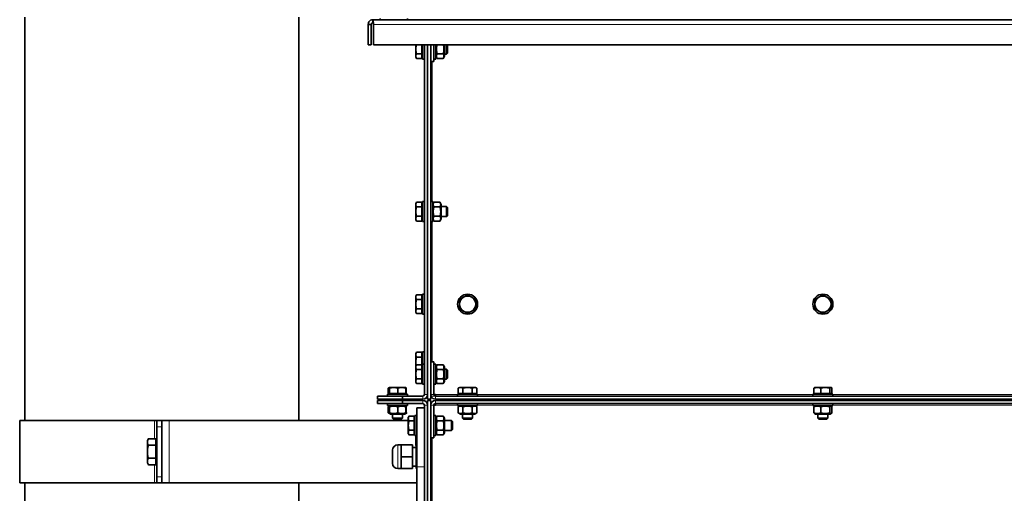
# Model space of a CAD drawing. Units: millimetres. Extents: x -254 to 7924, y -599 to 6423.
# Drawn here: x 1894 to 2682, y 4139 to 4518 of the extents above; entities that cross this region are included whole.
import ezdxf

# ---------------------------------------------------------------- set-up
doc = ezdxf.new("R2010")
doc.units = ezdxf.units.MM
doc.layers.add('Widoczne (ISO)', color=1, linetype='Continuous', lineweight=35)
doc.layers.add('Widoczne wąskie (ISO)', color=3, linetype='Continuous', lineweight=9)

msp = doc.modelspace()

# ---------------------------------------------------------------- linework, layer by layer
at = {"layer": 'Widoczne (ISO)'}
for p, q in [((1898.44, 4197.03), (1898.44, 4519.46)), ((2117.54, 4197.03), (2117.54, 4519.46)), ((2182.49, 4517.53), (2182.49, 4518.53)), ((2204.49, 4517.53), (2204.49, 4518.53)), ((2172.99, 4513.78), (2172.99, 4497.53)), ((2175.49, 4513.78), (2172.99, 4513.78)), ((2175.49, 4513.78), (2175.49, 4497.53)), ((2176.74, 4517.53), (3464.24, 4517.53)), ((2176.74, 4515.03), (2176.74, 4517.53)), ((2177.26, 4497.53), (2177.26, 4513.78)), ((2175.49, 4497.53), (2172.99, 4497.53)), ((3463.72, 4497.53), (2177.26, 4497.53)), ((2211.09, 4497.53), (2211.09, 4494.03)), ((2215.79, 4497.53), (2215.79, 4490.28)), ((2216.39, 4486.03), (2216.39, 4497.53)), ((2217.99, 4217.78), (2217.99, 4497.53)), ((2220.49, 4497.53), (2220.49, 4214.03)), ((2220.49, 4497.53), (2220.49, 4217.78)), ((2222.99, 4497.53), (2222.99, 4214.03)), ((2223.09, 4497.53), (2223.09, 4484.03)), ((2225.59, 4484.03), (2225.59, 4497.53)), ((2227.19, 4497.53), (2227.19, 4486.03)), ((2233.99, 4488.23), (2233.99, 4497.53)), ((2235.62, 4490.03), (2235.62, 4497.53)), ((2236.39, 4497.26), (2236.12, 4497.53)), ((2236.39, 4497.26), (2236.39, 4490.8)), ((2211.09, 4494.03), (2211.09, 4488.4)), ((2211.09, 4488.4), (2211.09, 4487.53)), ((2211.09, 4487.53), (2211.67, 4486.52)), ((2215.79, 4490.28), (2211.67, 4490.28)), ((2215.79, 4486.52), (2211.67, 4486.52)), ((2215.79, 4490.28), (2215.79, 4486.52)), ((2222.99, 4490.03), (2223.09, 4490.03)), ((2227.19, 4488.23), (2228.17, 4486.52)), ((2233, 4490.28), (2228.17, 4490.28)), ((2233, 4486.52), (2228.17, 4486.52)), ((2233.99, 4488.23), (2233, 4486.52)), ((2233.99, 4490.03), (2235.62, 4490.03)), ((2236.39, 4490.8), (2235.62, 4490.03)), ((2217.99, 4486.03), (2216.39, 4486.03)), ((2225.59, 4484.03), (2223.09, 4484.03)), ((2225.59, 4486.03), (2227.19, 4486.03)), ((2211.09, 4370.53), (2211.67, 4371.53)), ((2211.09, 4370.53), (2211.09, 4369.66)), ((2211.09, 4369.66), (2211.09, 4364.03)), ((2215.79, 4371.53), (2211.67, 4371.53)), ((2215.79, 4371.53), (2215.79, 4367.78)), ((2216.39, 4356.03), (2216.39, 4372.03)), ((2217.99, 4372.03), (2216.39, 4372.03)), ((2222.99, 4372.03), (2224.59, 4372.03)), ((2224.59, 4372.03), (2224.59, 4356.03)), ((2230.4, 4371.53), (2225.57, 4371.53)), ((2231.39, 4369.83), (2230.4, 4371.53)), ((2231.39, 4358.23), (2231.39, 4369.83)), ((2211.09, 4364.03), (2211.09, 4358.4)), ((2215.79, 4367.78), (2211.67, 4367.78)), ((2215.79, 4367.78), (2215.79, 4360.28)), ((2224.59, 4368.03), (2225.44, 4368.03)), ((2230.4, 4367.78), (2225.57, 4367.78)), ((2231.39, 4368.03), (2235.62, 4368.03)), ((2235.62, 4360.03), (2235.62, 4368.03)), ((2236.39, 4367.26), (2235.62, 4368.03)), ((2236.39, 4360.8), (2235.62, 4360.03)), ((2236.39, 4367.26), (2236.39, 4360.8)), ((2211.09, 4358.4), (2211.09, 4357.53)), ((2211.09, 4357.53), (2211.67, 4356.52)), ((2215.79, 4360.28), (2211.67, 4360.28)), ((2215.79, 4356.52), (2211.67, 4356.52)), ((2215.79, 4360.28), (2215.79, 4356.52)), ((2217.99, 4356.03), (2216.39, 4356.03)), ((2222.99, 4356.03), (2224.59, 4356.03)), ((2224.59, 4360.03), (2225.44, 4360.03)), ((2230.4, 4360.28), (2225.57, 4360.28)), ((2230.4, 4356.52), (2225.57, 4356.52)), ((2231.39, 4358.23), (2230.4, 4356.52)), ((2231.39, 4360.03), (2235.62, 4360.03)), ((2211.09, 4296.53), (2211.67, 4297.53)), ((2215.79, 4297.53), (2211.67, 4297.53)), ((2215.79, 4297.53), (2215.79, 4293.78)), ((2216.39, 4282.03), (2216.39, 4298.03)), ((2217.99, 4298.03), (2216.39, 4298.03)), ((2211.09, 4296.53), (2211.09, 4295.66)), ((2211.09, 4295.66), (2211.09, 4290.03)), ((2211.09, 4290.03), (2211.09, 4284.4)), ((2215.79, 4293.78), (2211.67, 4293.78)), ((2215.79, 4293.78), (2215.79, 4286.28)), ((2211.09, 4284.4), (2211.09, 4283.53)), ((2211.09, 4283.53), (2211.67, 4282.52)), ((2215.79, 4286.28), (2211.67, 4286.28)), ((2215.79, 4282.52), (2211.67, 4282.52)), ((2215.79, 4286.28), (2215.79, 4282.52)), ((2217.99, 4282.03), (2216.39, 4282.03)), ((2211.09, 4250.53), (2211.67, 4251.53)), ((2211.09, 4250.53), (2211.09, 4249.66)), ((2215.79, 4251.53), (2211.67, 4251.53)), ((2215.79, 4251.53), (2215.79, 4247.78)), ((2216.39, 4242.03), (2216.39, 4252.03)), ((2217.99, 4252.03), (2216.39, 4252.03)), ((2211.09, 4249.66), (2211.09, 4244.03)), ((2211.09, 4244.03), (2211.09, 4240.53)), ((2215.79, 4247.78), (2211.67, 4247.78)), ((2215.79, 4247.78), (2215.79, 4241.53)), ((2223.09, 4244.03), (2223.09, 4217.78)), ((2225.59, 4244.03), (2223.09, 4244.03)), ((2225.59, 4244.03), (2225.59, 4217.78)), ((2211.09, 4240.53), (2211.67, 4241.53)), ((2211.09, 4240.53), (2211.09, 4239.66)), ((2211.09, 4239.66), (2211.09, 4234.03)), ((2215.79, 4241.53), (2211.67, 4241.53)), ((2215.79, 4237.78), (2211.67, 4237.78)), ((2215.79, 4241.53), (2215.79, 4237.78)), ((2215.79, 4237.78), (2215.79, 4230.28)), ((2216.39, 4226.03), (2216.39, 4242.03)), ((2217.99, 4242.03), (2216.39, 4242.03)), ((2222.99, 4238.03), (2223.09, 4238.03)), ((2225.59, 4242.03), (2227.19, 4242.03)), ((2227.19, 4242.03), (2227.19, 4226.03)), ((2227.19, 4239.83), (2228.17, 4241.53)), ((2233, 4241.53), (2228.17, 4241.53)), ((2233, 4237.78), (2228.17, 4237.78)), ((2233.99, 4239.83), (2233, 4241.53)), ((2233.99, 4228.23), (2233.99, 4239.83)), ((2233.99, 4238.03), (2235.62, 4238.03)), ((2235.62, 4230.03), (2235.62, 4238.03)), ((2236.39, 4237.26), (2235.62, 4238.03)), ((2236.39, 4237.26), (2236.39, 4230.8)), ((2211.09, 4234.03), (2211.09, 4228.4)), ((2211.09, 4228.4), (2211.09, 4227.53)), ((2211.09, 4227.53), (2211.67, 4226.52)), ((2215.79, 4230.28), (2211.67, 4230.28)), ((2215.79, 4230.28), (2215.79, 4226.52)), ((2222.99, 4230.03), (2223.09, 4230.03)), ((2227.19, 4228.23), (2228.17, 4226.52)), ((2233, 4230.28), (2228.17, 4230.28)), ((2233.99, 4228.23), (2233, 4226.52)), ((2233.99, 4230.03), (2235.62, 4230.03)), ((2236.39, 4230.8), (2235.62, 4230.03)), ((2189.01, 4218.73), (2189.01, 4222.85)), ((2189.12, 4218.73), (2189.01, 4218.73)), ((2189.12, 4218.73), (2189.12, 4222.85)), ((2189.89, 4218.73), (2189.12, 4218.73)), ((2189.99, 4223.43), (2189.6, 4223.21)), ((2189.89, 4218.73), (2189.89, 4222.85)), ((2190.09, 4218.73), (2189.89, 4218.73)), ((2193.39, 4223.43), (2189.99, 4223.43)), ((2189.99, 4223.43), (2189.99, 4223.43)), ((2189.99, 4223.43), (2189.99, 4223.43)), ((2190.09, 4218.73), (2190.09, 4222.85)), ((2196.69, 4218.73), (2190.09, 4218.73)), ((2199.89, 4223.43), (2193.39, 4223.43)), ((2196.69, 4218.73), (2196.69, 4222.85)), ((2203.09, 4218.73), (2196.69, 4218.73)), ((2202.99, 4223.43), (2199.89, 4223.43)), ((2202.99, 4223.43), (2202.99, 4223.43)), ((2203.09, 4218.73), (2203.09, 4222.85)), ((2203.09, 4218.73), (2203.46, 4218.73)), ((2203.46, 4218.73), (2203.46, 4222.85)), ((2215.79, 4226.52), (2211.67, 4226.52)), ((2217.99, 4226.03), (2216.39, 4226.03)), ((2225.59, 4226.03), (2227.19, 4226.03)), ((2233, 4226.52), (2228.17, 4226.52)), ((2244.98, 4218.73), (2244.98, 4222.85)), ((2248.74, 4218.73), (2244.98, 4218.73)), ((2246.86, 4223.43), (2245.99, 4223.43)), ((2252.49, 4223.43), (2246.86, 4223.43)), ((2248.74, 4218.73), (2248.74, 4222.85)), ((2256.24, 4218.73), (2248.74, 4218.73)), ((2258.12, 4223.43), (2252.49, 4223.43)), ((2256.24, 4218.73), (2256.24, 4222.85)), ((2259.99, 4218.73), (2256.24, 4218.73)), ((2258.99, 4223.43), (2258.12, 4223.43)), ((2259.99, 4218.73), (2259.99, 4222.85)), ((2529.3, 4218.73), (2529.3, 4222.85)), ((2534.77, 4218.73), (2529.3, 4218.73)), ((2529.99, 4223.43), (2529.81, 4223.33)), ((2532.04, 4223.43), (2529.99, 4223.43)), ((2538.37, 4223.43), (2532.04, 4223.43)), ((2534.77, 4218.73), (2534.77, 4222.85)), ((2541.96, 4218.73), (2534.77, 4218.73)), ((2542.82, 4223.43), (2538.37, 4223.43)), ((2541.96, 4218.73), (2541.96, 4222.85)), ((2543.67, 4218.73), (2541.96, 4218.73)), ((2542.99, 4223.43), (2542.82, 4223.43)), ((2542.99, 4223.43), (2543.17, 4223.33)), ((2543.67, 4218.73), (2543.67, 4222.85)), ((2180.49, 4214.03), (2180.49, 4216.53)), ((2180.49, 4216.53), (2200.49, 4216.53)), ((2200.49, 4214.03), (2180.49, 4214.03)), ((2200.49, 4213.03), (2180.49, 4213.03)), ((2180.49, 4213.03), (2180.49, 4210.53)), ((2188.49, 4218.13), (2204.49, 4218.13)), ((2188.49, 4216.53), (2188.49, 4218.13)), ((2192.49, 4214.03), (2192.49, 4213.03)), ((2200.49, 4216.53), (2200.49, 4214.03)), ((2200.49, 4216.53), (2216.74, 4216.53)), ((2216.74, 4214.03), (2200.49, 4214.03)), ((2200.49, 4214.03), (2200.49, 4213.03)), ((2200.49, 4210.53), (2200.49, 4213.03)), ((2216.74, 4213.03), (2200.49, 4213.03)), ((2204.49, 4216.53), (2204.49, 4218.13)), ((2222.99, 4214.03), (2220.49, 4214.03)), ((2220.49, 4213.03), (2220.49, 4022.21)), ((2222.99, 4213.03), (2220.49, 4213.03)), ((2222.99, 4217.78), (2223.09, 4217.78)), ((2222.99, 4213.03), (2222.99, 4022.21)), ((2225.59, 4217.78), (2226.84, 4217.78)), ((3414.23, 4213.03), (2226.75, 4213.03)), ((2226.84, 4217.78), (2226.84, 4216.53)), ((3414.14, 4216.53), (2226.84, 4216.53)), ((3414.14, 4214.03), (2226.84, 4214.03)), ((2244.49, 4218.13), (2260.49, 4218.13)), ((2244.49, 4216.53), (2244.49, 4218.13)), ((2248.49, 4214.03), (2248.49, 4213.03)), ((2256.49, 4214.03), (2256.49, 4213.03)), ((2260.49, 4216.53), (2260.49, 4218.13)), ((2528.49, 4218.13), (2544.49, 4218.13)), ((2528.49, 4216.53), (2528.49, 4218.13)), ((2532.49, 4214.03), (2532.49, 4213.03)), ((2540.49, 4214.03), (2540.49, 4213.03)), ((2544.49, 4216.53), (2544.49, 4218.13)), ((2180.49, 4210.53), (2200.49, 4210.53)), ((2188.49, 4210.53), (2188.49, 4208.93)), ((2204.49, 4208.93), (2188.49, 4208.93)), ((2189.01, 4203.11), (2189.01, 4207.94)), ((2189.12, 4203.11), (2189.12, 4207.94)), ((2189.89, 4203.11), (2189.89, 4207.94)), ((2190.09, 4203.11), (2190.09, 4207.94)), ((2192.49, 4208.93), (2192.49, 4208.48)), ((2196.69, 4203.11), (2196.69, 4207.94)), ((2200.49, 4210.53), (2216.74, 4210.53)), ((2200.49, 4208.93), (2200.49, 4208.5)), ((2203.09, 4203.11), (2203.09, 4207.94)), ((2203.46, 4203.11), (2203.46, 4207.94)), ((2204.49, 4210.53), (2204.49, 4208.93)), ((2211.99, 4159.9), (2211.99, 4207.03)), ((2211.99, 4207.03), (2217.99, 4207.03)), ((2217.99, 4209.28), (2217.99, 4207.03)), ((2217.99, 4207.03), (2217.99, 4159.9)), ((2220.49, 4022.21), (2220.49, 4209.28)), ((2223, 4209.28), (2222.99, 4209.28)), ((2223, 4209.28), (2223, 4183.03)), ((2226.75, 4209.28), (2225.5, 4209.28)), ((2225.5, 4183.03), (2225.5, 4209.28)), ((3414.23, 4210.53), (2226.75, 4210.53)), ((2226.75, 4210.53), (2226.75, 4209.28)), ((2244.49, 4210.53), (2244.49, 4208.93)), ((2260.49, 4208.93), (2244.49, 4208.93)), ((2244.98, 4203.11), (2244.98, 4207.94)), ((2246.69, 4202.13), (2244.98, 4203.11)), ((2248.49, 4208.93), (2248.49, 4208.08)), ((2248.74, 4203.11), (2248.74, 4207.94)), ((2256.24, 4203.11), (2256.24, 4207.94)), ((2256.49, 4208.93), (2256.49, 4208.08)), ((2258.29, 4202.13), (2259.99, 4203.11)), ((2259.99, 4203.11), (2259.99, 4207.94)), ((2260.49, 4210.53), (2260.49, 4208.93)), ((2528.49, 4210.53), (2528.49, 4208.93)), ((2544.49, 4208.93), (2528.49, 4208.93)), ((2529.3, 4203.11), (2529.3, 4207.94)), ((2532.49, 4208.93), (2532.49, 4208.51)), ((2534.77, 4203.11), (2534.77, 4207.94)), ((2540.49, 4208.93), (2540.49, 4208.31)), ((2541.96, 4203.11), (2541.96, 4207.94)), ((2543.67, 4203.11), (2543.67, 4207.94)), ((2544.49, 4210.53), (2544.49, 4208.93)), ((2002.09, 4197.03), (1894.44, 4197.03)), ((1894.44, 4147.03), (1894.44, 4197.03)), ((2002.09, 4197.03), (2003.99, 4197.03)), ((2007.99, 4197.03), (2003.99, 4197.03)), ((2003.99, 4192.03), (2003.99, 4197.03)), ((2013.99, 4197.03), (2007.99, 4197.03)), ((2007.99, 4197.03), (2007.99, 4192.03)), ((2013.99, 4197.03), (2205.09, 4197.03)), ((2189.6, 4202.76), (2189.28, 4202.94)), ((2189.99, 4202.53), (2189.6, 4202.76)), ((2190.69, 4202.13), (2189.99, 4202.53)), ((2190.69, 4202.13), (2202.29, 4202.13)), ((2192.49, 4202.13), (2192.49, 4198.9)), ((2192.49, 4198.9), (2200.49, 4198.9)), ((2193.26, 4198.13), (2192.49, 4198.9)), ((2199.72, 4198.13), (2193.26, 4198.13)), ((2199.72, 4198.13), (2200.49, 4198.9)), ((2200.49, 4202.13), (2200.49, 4198.9)), ((2202.29, 4202.13), (2202.99, 4202.53)), ((2202.99, 4202.53), (2203.37, 4202.76)), ((2203.37, 4202.76), (2203.7, 4202.94)), ((2205.09, 4199.53), (2205.67, 4200.53)), ((2205.09, 4199.53), (2205.09, 4198.66)), ((2205.09, 4198.66), (2205.09, 4193.03)), ((2209.79, 4200.53), (2205.67, 4200.53)), ((2209.79, 4196.78), (2205.67, 4196.78)), ((2209.79, 4200.53), (2209.79, 4196.78)), ((2209.79, 4197.03), (2210.39, 4197.03)), ((2209.79, 4196.78), (2209.79, 4189.28)), ((2210.39, 4201.03), (2210.39, 4185.03)), ((2210.39, 4201.03), (2211.99, 4201.03)), ((2222.99, 4197.03), (2223, 4197.03)), ((2225.5, 4197.03), (2225.59, 4197.03)), ((2225.59, 4201.03), (2225.59, 4185.03)), ((2225.59, 4201.03), (2227.19, 4201.03)), ((2227.19, 4201.03), (2227.19, 4185.03)), ((2227.19, 4198.83), (2228.17, 4200.53)), ((2228.17, 4200.53), (2233, 4200.53)), ((2228.17, 4196.78), (2233, 4196.78)), ((2233.99, 4198.83), (2233, 4200.53)), ((2233.99, 4187.23), (2233.99, 4198.83)), ((2233.99, 4197.03), (2239.62, 4197.03)), ((2239.62, 4189.03), (2239.62, 4197.03)), ((2240.39, 4196.26), (2239.62, 4197.03)), ((2240.39, 4196.26), (2240.39, 4189.8)), ((2246.69, 4202.13), (2258.29, 4202.13)), ((2248.49, 4202.13), (2248.49, 4198.9)), ((2248.49, 4198.9), (2256.49, 4198.9)), ((2249.26, 4198.13), (2248.49, 4198.9)), ((2255.72, 4198.13), (2249.26, 4198.13)), ((2255.72, 4198.13), (2256.49, 4198.9)), ((2256.49, 4202.13), (2256.49, 4198.9)), ((2530.69, 4202.13), (2529.81, 4202.64)), ((2530.69, 4202.13), (2542.29, 4202.13)), ((2532.49, 4202.13), (2532.49, 4198.9)), ((2532.49, 4198.9), (2540.49, 4198.9)), ((2533.26, 4198.13), (2532.49, 4198.9)), ((2539.72, 4198.13), (2533.26, 4198.13)), ((2539.72, 4198.13), (2540.49, 4198.9)), ((2540.49, 4202.13), (2540.49, 4198.9)), ((2542.29, 4202.13), (2543.17, 4202.64)), ((2003.99, 4152.03), (2003.99, 4192.03)), ((2007.99, 4152.03), (2007.99, 4192.03)), ((2205.09, 4193.03), (2205.09, 4187.4)), ((2205.09, 4187.4), (2205.09, 4186.53)), ((2209.79, 4189.28), (2205.67, 4189.28)), ((2209.79, 4189.28), (2209.79, 4185.52)), ((2222.99, 4189.03), (2223, 4189.03)), ((2225.5, 4189.03), (2225.59, 4189.03)), ((2228.17, 4189.28), (2233, 4189.28)), ((2233.99, 4189.03), (2239.62, 4189.03)), ((2240.39, 4189.8), (2239.62, 4189.03)), ((1996.49, 4181.03), (1997.29, 4182.42)), ((1996.49, 4181.03), (1996.49, 4179.82)), ((1996.49, 4179.82), (1996.49, 4172.03)), ((2003.39, 4182.42), (1997.29, 4182.42)), ((2003.39, 4182.42), (2003.39, 4177.23)), ((2003.39, 4180.34), (2003.99, 4180.34)), ((2205.09, 4186.53), (2205.67, 4185.52)), ((2209.79, 4185.52), (2205.67, 4185.52)), ((2210.39, 4185.03), (2211.99, 4185.03)), ((2211.09, 4185.03), (2211.09, 4184.03)), ((2211.09, 4184.03), (2211.09, 4178.4)), ((2211.99, 4180.28), (2211.67, 4180.28)), ((2225.5, 4183.03), (2223, 4183.03)), ((2225.59, 4185.03), (2227.19, 4185.03)), ((2227.19, 4187.23), (2228.17, 4185.52)), ((2228.17, 4185.52), (2233, 4185.52)), ((2233.99, 4187.23), (2233, 4185.52)), ((1996.49, 4172.03), (1996.49, 4164.24)), ((2003.39, 4177.23), (1997.29, 4177.23)), ((2003.39, 4177.23), (2003.39, 4166.83)), ((2192.49, 4162.78), (2192.49, 4173.28)), ((2196.74, 4177.53), (2199.49, 4177.53)), ((2199.49, 4177.53), (2208.49, 4177.53)), ((2199.49, 4172.78), (2199.49, 4177.53)), ((2199.49, 4168.03), (2199.49, 4172.78)), ((2208.49, 4168.03), (2208.49, 4177.53)), ((2211.49, 4175.53), (2208.49, 4175.53)), ((2211.09, 4178.4), (2211.09, 4177.53)), ((2211.09, 4177.53), (2211.49, 4176.84)), ((2211.49, 4177.53), (2211.99, 4177.53)), ((2211.49, 4168.03), (2211.49, 4177.53)), ((1996.49, 4164.24), (1996.49, 4163.03)), ((2003.39, 4166.83), (1997.29, 4166.83)), ((2003.39, 4166.83), (2003.39, 4161.64)), ((2003.39, 4163.71), (2003.99, 4163.71)), ((2199.49, 4168.03), (2208.49, 4168.03)), ((2199.49, 4163.28), (2199.49, 4168.03)), ((2208.49, 4158.53), (2208.49, 4168.03)), ((2211.49, 4168.03), (2211.99, 4168.03)), ((2211.49, 4158.53), (2211.49, 4168.03)), ((1996.49, 4163.03), (1997.29, 4161.64)), ((2003.39, 4161.64), (1997.29, 4161.64)), ((2196.74, 4158.53), (2199.49, 4158.53)), ((2199.49, 4158.53), (2199.49, 4163.28)), ((2199.49, 4158.53), (2208.49, 4158.53)), ((2211.49, 4160.53), (2208.49, 4160.53)), ((2211.49, 4158.53), (2211.99, 4158.53)), ((2211.99, 4159.9), (2211.99, 4048.1)), ((2217.99, 4048.1), (2217.99, 4159.9)), ((2003.99, 4147.03), (2003.99, 4152.03)), ((2007.99, 4152.03), (2007.99, 4147.03)), ((2002.09, 4147.03), (1894.44, 4147.03)), ((1898.44, 3812.03), (1898.44, 4147.03)), ((2002.09, 4147.03), (2003.99, 4147.03)), ((2003.99, 4147.03), (2007.99, 4147.03)), ((2007.99, 4147.03), (2013.99, 4147.03)), ((2211.99, 4147.03), (2013.99, 4147.03)), ((2117.54, 3812.03), (2117.54, 4147.03))]:
    msp.add_line(p, q, dxfattribs=at)
for centre in [(2252.49, 4290.03), (2536.49, 4290.03)]:
    msp.add_circle(centre, 8, dxfattribs=at)
for centre, radius, start, end in [((2252.49, 4290.03), 6.5, 120, 180), ((2252.49, 4290.03), 6.5, 180, 240), ((2252.49, 4290.03), 6.5, 60, 120), ((2252.49, 4290.03), 6.5, 0, 60), ((2252.49, 4290.03), 6.5, 300, 0), ((2536.49, 4290.03), 6.5, 120, 180), ((2536.49, 4290.03), 6.5, 180, 240), ((2536.49, 4290.03), 6.5, 60, 120), ((2536.49, 4290.03), 6.5, 0, 60), ((2536.49, 4290.03), 6.5, 300, 0), ((2252.49, 4290.03), 6.5, 240, 300), ((2536.49, 4290.03), 6.5, 240, 300), ((2216.74, 4217.78), 3.75, 270, 0), ((2216.74, 4217.78), 1.25, 270, 0), ((2216.74, 4209.28), 3.75, 0, 90), ((2226.75, 4209.28), 3.75, 90, 180), ((2226.84, 4217.78), 3.75, 180, 199.47122), ((2226.84, 4217.78), 3.75, 199.47122, 270), ((2226.84, 4217.78), 1.25, 180, 270), ((2216.74, 4209.28), 1.25, 0, 90), ((2226.75, 4209.28), 1.25, 90, 180), ((2226.84, 4209.28), 1.25, 94.12887, 180), ((2196.74, 4173.28), 4.25, 90, 180), ((2196.74, 4162.78), 4.25, 180, 270)]:
    msp.add_arc(centre, radius, start, end, dxfattribs=at)
for points, knots in [([(2176.74, 4517.53), (2175.53, 4517.53), (2174.33, 4516.9), (2173.64, 4515.9), (2173.22, 4515.28), (2172.99, 4514.53), (2172.99, 4513.78)], [0, 0, 0, 0, 0.970635, 0.970635, 0.970635, 1.570796, 1.570796, 1.570796, 1.570796]), ([(2176.74, 4515.03), (2176.21, 4515.03), (2175.7, 4514.65), (2175.54, 4514.14), (2175.51, 4514.02), (2175.49, 4513.9), (2175.49, 4513.78)], [0, 0, 0, 0, 1.277428, 1.277428, 1.277428, 1.570796, 1.570796, 1.570796, 1.570796]), ([(2177.26, 4513.78), (2177.15, 4514.99), (2177.04, 4516.19), (2176.94, 4516.87), (2176.87, 4517.3), (2176.81, 4517.53), (2176.74, 4517.53)], [0, 0, 0, 0, 0.970635, 0.970635, 0.970635, 1.570796, 1.570796, 1.570796, 1.570796]), ([(2176.74, 4515.03), (2176.88, 4515.03), (2177.02, 4514.65), (2177.16, 4514.14), (2177.19, 4514.02), (2177.22, 4513.9), (2177.26, 4513.78)], [0, 0, 0, 0, 1.277428, 1.277428, 1.277428, 1.570796, 1.570796, 1.570796, 1.570796])]:
    msp.add_open_spline(points, degree=3, knots=knots, dxfattribs=at)
for points, weights in [([(2211.6, 4497.53), (2211.09, 4495.67), (2211.09, 4494.03)], [1.00436067218, 1.03563240345, 1]), ([(2228.1, 4497.53), (2227.12, 4493.93), (2228.17, 4490.28)], [1.00887035866, 1.15013034554, 1]), ([(2233, 4490.28), (2234.06, 4493.93), (2233.08, 4497.53)], [1, 1.15013034554, 1.00887035866]), ([(2211.09, 4494.03), (2211.09, 4492.29), (2211.67, 4490.28)], [1, 1.0379548493, 1]), ([(2211.67, 4490.28), (2211.09, 4489.27), (2211.09, 4488.4)], [1, 1.0379548493, 1]), ([(2211.09, 4488.4), (2211.09, 4487.53), (2211.67, 4486.52)], [1, 1.0379548493, 1]), ([(2228.17, 4490.28), (2227.09, 4488.4), (2228.17, 4486.52)], [1, 1.15470053838, 1]), ([(2233, 4486.52), (2234.09, 4488.4), (2233, 4490.28)], [1, 1.15470053838, 1]), ([(2211.67, 4371.53), (2211.09, 4370.53), (2211.09, 4369.66)], [1, 1.0379548493, 1]), ([(2211.09, 4369.66), (2211.09, 4368.79), (2211.67, 4367.78)], [1, 1.0379548493, 1]), ([(2225.57, 4371.53), (2224.49, 4369.66), (2225.57, 4367.78)], [1, 1.15470053838, 1]), ([(2230.4, 4367.78), (2231.49, 4369.66), (2230.4, 4371.53)], [1, 1.15470053838, 1]), ([(2211.67, 4367.78), (2211.09, 4365.77), (2211.09, 4364.03)], [1, 1.0379548493, 1]), ([(2211.09, 4364.03), (2211.09, 4362.29), (2211.67, 4360.28)], [1, 1.0379548493, 1]), ([(2225.57, 4367.78), (2224.49, 4364.03), (2225.57, 4360.28)], [1, 1.15470053838, 1]), ([(2230.4, 4360.28), (2231.49, 4364.03), (2230.4, 4367.78)], [1, 1.15470053838, 1]), ([(2211.67, 4360.28), (2211.09, 4359.27), (2211.09, 4358.4)], [1, 1.0379548493, 1]), ([(2211.09, 4358.4), (2211.09, 4357.53), (2211.67, 4356.52)], [1, 1.0379548493, 1]), ([(2225.57, 4360.28), (2224.49, 4358.4), (2225.57, 4356.52)], [1, 1.15470053838, 1]), ([(2230.4, 4356.52), (2231.49, 4358.4), (2230.4, 4360.28)], [1, 1.15470053838, 1]), ([(2211.67, 4297.53), (2211.09, 4296.53), (2211.09, 4295.66)], [1, 1.0379548493, 1]), ([(2249.24, 4295.66), (2250.75, 4296.53), (2252.49, 4297.53)], [1, 1.0379548493, 1]), ([(2252.49, 4297.53), (2254.23, 4296.53), (2255.74, 4295.66)], [1, 1.0379548493, 1]), ([(2533.24, 4295.66), (2534.75, 4296.53), (2536.49, 4297.53)], [1, 1.0379548493, 1]), ([(2536.49, 4297.53), (2538.23, 4296.53), (2539.74, 4295.66)], [1, 1.0379548493, 1]), ([(2211.09, 4295.66), (2211.09, 4294.79), (2211.67, 4293.78)], [1, 1.0379548493, 1]), ([(2211.67, 4293.78), (2211.09, 4291.77), (2211.09, 4290.03)], [1, 1.0379548493, 1]), ([(2211.09, 4290.03), (2211.09, 4288.29), (2211.67, 4286.28)], [1, 1.0379548493, 1]), ([(2245.99, 4293.78), (2247.73, 4294.79), (2249.24, 4295.66)], [1, 1.0379548493, 1]), ([(2245.99, 4290.03), (2245.99, 4291.77), (2245.99, 4293.78)], [1, 1.0379548493, 1]), ([(2245.99, 4286.28), (2245.99, 4288.29), (2245.99, 4290.03)], [1, 1.0379548493, 1]), ([(2255.74, 4295.66), (2257.25, 4294.79), (2258.99, 4293.78)], [1, 1.0379548493, 1]), ([(2258.99, 4293.78), (2258.99, 4291.77), (2258.99, 4290.03)], [1, 1.0379548493, 1]), ([(2258.99, 4290.03), (2258.99, 4288.29), (2258.99, 4286.28)], [1, 1.0379548493, 1]), ([(2529.99, 4293.78), (2531.73, 4294.79), (2533.24, 4295.66)], [1, 1.0379548493, 1]), ([(2529.99, 4290.03), (2529.99, 4291.77), (2529.99, 4293.78)], [1, 1.0379548493, 1]), ([(2529.99, 4286.28), (2529.99, 4288.29), (2529.99, 4290.03)], [1, 1.0379548493, 1]), ([(2539.74, 4295.66), (2541.25, 4294.79), (2542.99, 4293.78)], [1, 1.0379548493, 1]), ([(2542.99, 4293.78), (2542.99, 4291.77), (2542.99, 4290.03)], [1, 1.0379548493, 1]), ([(2542.99, 4290.03), (2542.99, 4288.29), (2542.99, 4286.28)], [1, 1.0379548493, 1]), ([(2211.67, 4286.28), (2211.09, 4285.27), (2211.09, 4284.4)], [1, 1.0379548493, 1]), ([(2211.09, 4284.4), (2211.09, 4283.53), (2211.67, 4282.52)], [1, 1.0379548493, 1]), ([(2249.24, 4284.4), (2247.73, 4285.27), (2245.99, 4286.28)], [1, 1.0379548493, 1]), ([(2252.49, 4282.52), (2250.75, 4283.53), (2249.24, 4284.4)], [1, 1.0379548493, 1]), ([(2255.74, 4284.4), (2254.23, 4283.53), (2252.49, 4282.52)], [1, 1.0379548493, 1]), ([(2258.99, 4286.28), (2257.25, 4285.27), (2255.74, 4284.4)], [1, 1.0379548493, 1]), ([(2533.24, 4284.4), (2531.73, 4285.27), (2529.99, 4286.28)], [1, 1.0379548493, 1]), ([(2536.49, 4282.52), (2534.75, 4283.53), (2533.24, 4284.4)], [1, 1.0379548493, 1]), ([(2539.74, 4284.4), (2538.23, 4283.53), (2536.49, 4282.52)], [1, 1.0379548493, 1]), ([(2542.99, 4286.28), (2541.25, 4285.27), (2539.74, 4284.4)], [1, 1.0379548493, 1]), ([(2211.67, 4251.53), (2211.09, 4250.53), (2211.09, 4249.66)], [1, 1.0379548493, 1]), ([(2211.09, 4249.66), (2211.09, 4248.79), (2211.67, 4247.78)], [1, 1.0379548493, 1]), ([(2211.67, 4247.78), (2211.09, 4245.77), (2211.09, 4244.03)], [1, 1.0379548493, 1]), ([(2211.09, 4244.03), (2211.09, 4242.65), (2211.44, 4241.14)], [1, 1.0298111017, 1.01279278366]), ([(2211.67, 4241.53), (2211.09, 4240.53), (2211.09, 4239.66)], [1, 1.0379548493, 1]), ([(2211.09, 4239.66), (2211.09, 4238.79), (2211.67, 4237.78)], [1, 1.0379548493, 1]), ([(2211.67, 4237.78), (2211.09, 4235.77), (2211.09, 4234.03)], [1, 1.0379548493, 1]), ([(2228.17, 4241.53), (2227.09, 4239.66), (2228.17, 4237.78)], [1, 1.15470053838, 1]), ([(2228.17, 4237.78), (2227.09, 4234.03), (2228.17, 4230.28)], [1, 1.15470053838, 1]), ([(2233, 4237.78), (2234.09, 4239.66), (2233, 4241.53)], [1, 1.15470053838, 1]), ([(2233, 4230.28), (2234.09, 4234.03), (2233, 4237.78)], [1, 1.15470053838, 1]), ([(2211.09, 4234.03), (2211.09, 4232.29), (2211.67, 4230.28)], [1, 1.0379548493, 1]), ([(2211.67, 4230.28), (2211.09, 4229.27), (2211.09, 4228.4)], [1, 1.0379548493, 1]), ([(2211.09, 4228.4), (2211.09, 4227.53), (2211.67, 4226.52)], [1, 1.0379548493, 1]), ([(2228.17, 4230.28), (2227.09, 4228.4), (2228.17, 4226.52)], [1, 1.15470053838, 1]), ([(2233, 4226.52), (2234.09, 4228.4), (2233, 4230.28)], [1, 1.15470053838, 1]), ([(2189.47, 4223.12), (2189.24, 4223.01), (2189.01, 4222.85)], [1.0148671399, 1.01014551551, 1]), ([(2189.12, 4222.85), (2189.37, 4223.07), (2189.6, 4223.21)], [1, 1.01426268509, 1.01780609769]), ([(2189.92, 4223.16), (2189.53, 4223.03), (2189.12, 4222.85)], [1.01628285341, 1.01182647907, 1]), ([(2189.99, 4223.43), (2189.95, 4223.43), (2189.89, 4222.85)], [1, 1.0379548493, 1]), ([(2190.09, 4222.85), (2190.04, 4223.43), (2189.99, 4223.43)], [1, 1.0379548493, 1]), ([(2193.39, 4223.43), (2191.86, 4223.43), (2190.09, 4222.85)], [1, 1.0379548493, 1]), ([(2196.69, 4222.85), (2194.92, 4223.43), (2193.39, 4223.43)], [1, 1.0379548493, 1]), ([(2196.49, 4222.91), (2198.14, 4223.43), (2199.59, 4223.43)], [1.00394474749, 1.03586770286, 1]), ([(2199.89, 4223.43), (2198.4, 4223.43), (2196.69, 4222.85)], [1, 1.0379548493, 1]), ([(2198.87, 4223.37), (2198.78, 4223.38), (2198.7, 4223.38)], [1.01680828337, 1.01617497199, 1.01535675642]), ([(2199.59, 4223.43), (2199.66, 4223.43), (2199.74, 4223.43)], [1, 1.00182093722, 1.0034671504]), ([(2203.09, 4222.85), (2201.37, 4223.43), (2199.89, 4223.43)], [1, 1.0379548493, 1]), ([(2202.99, 4223.43), (2203.04, 4223.4), (2203.09, 4222.85)], [1.0034671504, 1.03613391208, 1]), ([(2203, 4223.42), (2203.21, 4223.34), (2203.46, 4222.85)], [1.00983687813, 1.03214799916, 1]), ([(2246.86, 4223.43), (2245.99, 4223.43), (2244.98, 4222.85)], [1, 1.0379548493, 1]), ([(2248.74, 4222.85), (2247.73, 4223.43), (2246.86, 4223.43)], [1, 1.0379548493, 1]), ([(2252.49, 4223.43), (2250.75, 4223.43), (2248.74, 4222.85)], [1, 1.0379548493, 1]), ([(2256.24, 4222.85), (2254.23, 4223.43), (2252.49, 4223.43)], [1, 1.0379548493, 1]), ([(2258.12, 4223.43), (2257.25, 4223.43), (2256.24, 4222.85)], [1, 1.0379548493, 1]), ([(2259.99, 4222.85), (2258.99, 4223.43), (2258.12, 4223.43)], [1, 1.0379548493, 1]), ([(2532.04, 4223.43), (2530.77, 4223.43), (2529.3, 4222.85)], [1, 1.0379548493, 1]), ([(2529.3, 4222.85), (2529.57, 4223.19), (2529.81, 4223.33)], [1, 1.02189019106, 1.01853035618]), ([(2534.77, 4222.85), (2533.31, 4223.43), (2532.04, 4223.43)], [1, 1.0379548493, 1]), ([(2538.37, 4223.43), (2536.7, 4223.43), (2534.77, 4222.85)], [1, 1.0379548493, 1]), ([(2541.96, 4222.85), (2540.03, 4223.43), (2538.37, 4223.43)], [1, 1.0379548493, 1]), ([(2542.82, 4223.43), (2542.42, 4223.43), (2541.96, 4222.85)], [1, 1.0379548493, 1]), ([(2543.67, 4222.85), (2543.22, 4223.43), (2542.82, 4223.43)], [1, 1.0379548493, 1]), ([(2189.47, 4208.22), (2189.24, 4208.1), (2189.01, 4207.94)], [1.03500155132, 1.0201166713, 1]), ([(2189.01, 4203.11), (2189.24, 4202.95), (2189.47, 4202.84)], [1, 1.02011667129, 1.0350015513]), ([(2189.12, 4207.94), (2189.56, 4208.34), (2189.96, 4208.46)], [1, 1.0511086006, 1.06844758304]), ([(2189.92, 4208.25), (2189.53, 4208.13), (2189.12, 4207.94)], [1.03984386207, 1.02348812397, 1]), ([(2189.12, 4203.11), (2189.53, 4202.93), (2189.92, 4202.8)], [1, 1.02348812397, 1.03984386207]), ([(2189.6, 4202.76), (2189.37, 4202.89), (2189.12, 4203.11)], [1.04636502513, 1.0283939931, 1]), ([(2189.98, 4208.51), (2189.9, 4208.49), (2189.83, 4208.42)], [1.07542213937, 1.07187236347, 1.06178728648]), ([(2190.09, 4207.94), (2189.99, 4209.03), (2189.89, 4207.94)], [1, 1.15470053838, 1]), ([(2189.89, 4203.11), (2189.99, 4202.03), (2190.09, 4203.11)], [1, 1.15470053838, 1]), ([(2190.14, 4208.51), (2190.07, 4208.54), (2190, 4208.52)], [1.07482517395, 1.0788612518, 1.07644611777]), ([(2190.02, 4208.48), (2190.39, 4208.58), (2190.76, 4208.46)], [1.07088092354, 1.08520490498, 1.06781370912]), ([(2192.23, 4208.48), (2191.17, 4208.62), (2190.05, 4208.29)], [1.07088092354, 1.09177944942, 1.04516753332]), ([(2196.69, 4207.94), (2193.39, 4209.03), (2190.09, 4207.94)], [1, 1.15470053838, 1]), ([(2190.09, 4208.01), (2191.36, 4208.42), (2192.49, 4208.5)], [1.00799447443, 1.06256257133, 1.07419730975]), ([(2190.09, 4203.11), (2193.39, 4202.03), (2196.69, 4203.11)], [1, 1.15470053838, 1]), ([(2191, 4208.49), (2190.74, 4208.54), (2190.47, 4208.52)], [1.07263299575, 1.07932788602, 1.07652119528]), ([(2190.84, 4208.51), (2191.09, 4208.53), (2191.33, 4208.52)], [1.07576498085, 1.07849670768, 1.07652119528]), ([(2191.98, 4208.51), (2192.23, 4208.53), (2192.49, 4208.53)], [1.07482517395, 1.07743401113, 1.07734749198]), ([(2203.09, 4207.94), (2199.89, 4209.03), (2196.69, 4207.94)], [1, 1.15470053838, 1]), ([(2196.69, 4203.11), (2199.89, 4202.03), (2203.09, 4203.11)], [1, 1.15470053838, 1]), ([(2202.49, 4208.13), (2202.96, 4208.95), (2203.46, 4207.94)], [1.02371932188, 1.14175809644, 1]), ([(2203.09, 4203.11), (2203.04, 4202.56), (2202.99, 4202.53)], [1, 1.07350543257, 1.07715915455]), ([(2203.02, 4202.6), (2203.41, 4202.72), (2203.86, 4203.11)], [1.06844758304, 1.05110860061, 1]), ([(2203.86, 4203.11), (2203.44, 4202.93), (2203.05, 4202.8)], [1, 1.02348812397, 1.03984386207]), ([(2203.07, 4202.98), (2203.26, 4203.04), (2203.46, 4203.11)], [1.01676565186, 1.00889417772, 1]), ([(2203.46, 4203.11), (2203.4, 4203), (2203.34, 4202.9)], [1, 1.01478715833, 1.02674743507]), ([(2203.97, 4203.11), (2203.83, 4203.02), (2203.7, 4202.94)], [1, 1.01174779603, 1.02171136153]), ([(2203.71, 4202.99), (2203.84, 4203.05), (2203.97, 4203.11)], [1.01610098375, 1.00851968938, 1]), ([(2248.74, 4207.94), (2246.86, 4209.03), (2244.98, 4207.94)], [1, 1.15470053838, 1]), ([(2244.98, 4203.11), (2246.86, 4202.03), (2248.74, 4203.11)], [1, 1.15470053838, 1]), ([(2256.24, 4207.94), (2252.49, 4209.03), (2248.74, 4207.94)], [1, 1.15470053838, 1]), ([(2248.74, 4203.11), (2252.49, 4202.03), (2256.24, 4203.11)], [1, 1.15470053838, 1]), ([(2259.99, 4207.94), (2258.12, 4209.03), (2256.24, 4207.94)], [1, 1.15470053838, 1]), ([(2256.24, 4203.11), (2258.12, 4202.03), (2259.99, 4203.11)], [1, 1.15470053838, 1]), ([(2529.3, 4207.94), (2529.99, 4208.81), (2530.61, 4208.36)], [1, 1.11993421588, 1.05390636221]), ([(2534.77, 4207.94), (2532.04, 4209.03), (2529.3, 4207.94)], [1, 1.15470053838, 1]), ([(2529.81, 4202.64), (2529.57, 4202.77), (2529.3, 4203.11)], [1.0628897295, 1.04390588793, 1]), ([(2529.3, 4203.11), (2532.04, 4202.03), (2534.77, 4203.11)], [1, 1.15470053838, 1]), ([(2541.96, 4207.94), (2538.37, 4209.03), (2534.77, 4207.94)], [1, 1.15470053838, 1]), ([(2534.77, 4203.11), (2538.37, 4202.03), (2541.96, 4203.11)], [1, 1.15470053838, 1]), ([(2543.67, 4207.94), (2542.82, 4209.03), (2541.96, 4207.94)], [1, 1.15470053838, 1]), ([(2541.96, 4203.11), (2542.82, 4202.03), (2543.67, 4203.11)], [1, 1.15470053838, 1]), ([(2205.67, 4200.53), (2205.09, 4199.53), (2205.09, 4198.66)], [1, 1.0379548493, 1]), ([(2205.09, 4198.66), (2205.09, 4197.79), (2205.67, 4196.78)], [1, 1.0379548493, 1]), ([(2205.67, 4196.78), (2205.09, 4194.77), (2205.09, 4193.03)], [1, 1.0379548493, 1]), ([(2228.17, 4200.53), (2227.09, 4198.66), (2228.17, 4196.78)], [1, 1.15470053838, 1]), ([(2228.17, 4196.78), (2227.09, 4193.03), (2228.17, 4189.28)], [1, 1.15470053838, 1]), ([(2233, 4196.78), (2234.09, 4198.66), (2233, 4200.53)], [1, 1.15470053838, 1]), ([(2233, 4189.28), (2234.09, 4193.03), (2233, 4196.78)], [1, 1.15470053838, 1]), ([(2205.09, 4193.03), (2205.09, 4191.29), (2205.67, 4189.28)], [1, 1.0379548493, 1]), ([(2205.67, 4189.28), (2205.09, 4188.27), (2205.09, 4187.4)], [1, 1.0379548493, 1]), ([(2205.09, 4187.4), (2205.09, 4186.53), (2205.67, 4185.52)], [1, 1.0379548493, 1]), ([(2228.17, 4189.28), (2227.09, 4187.4), (2228.17, 4185.52)], [1, 1.15470053838, 1]), ([(2233, 4185.52), (2234.09, 4187.4), (2233, 4189.28)], [1, 1.15470053838, 1]), ([(1997.29, 4182.42), (1996.49, 4181.03), (1996.49, 4179.82)], [1, 1.0379548493, 1]), ([(1996.49, 4179.82), (1996.49, 4178.62), (1997.29, 4177.23)], [1, 1.0379548493, 1]), ([(2211.13, 4185.03), (2211.09, 4184.53), (2211.09, 4184.03)], [1.0152317579, 1.01054634474, 1]), ([(2211.09, 4184.03), (2211.09, 4182.29), (2211.67, 4180.28)], [1, 1.0379548493, 1]), ([(2211.67, 4180.28), (2211.09, 4179.27), (2211.09, 4178.4)], [1, 1.0379548493, 1]), ([(1997.29, 4177.23), (1996.49, 4174.44), (1996.49, 4172.03)], [1, 1.0379548493, 1]), ([(1996.49, 4172.03), (1996.49, 4169.62), (1997.29, 4166.83)], [1, 1.0379548493, 1]), ([(2211.09, 4178.4), (2211.09, 4177.67), (2211.49, 4176.86)], [1, 1.03167334678, 1.01048383599]), ([(1997.29, 4166.83), (1996.49, 4165.44), (1996.49, 4164.24)], [1, 1.0379548493, 1]), ([(1996.49, 4164.24), (1996.49, 4163.03), (1997.29, 4161.64)], [1, 1.0379548493, 1])]:
    msp.add_rational_spline(points, weights, degree=2, dxfattribs=at)
at = {"layer": 'Widoczne wąskie (ISO)'}
for p, q in [((3463.72, 4513.78), (2177.26, 4513.78)), ((2224.24, 4484.03), (2224.24, 4372.03)), ((2224.24, 4356.03), (2224.24, 4244.03)), ((2216.74, 4214.03), (2216.74, 4216.53)), ((2216.74, 4213.03), (2216.74, 4210.53)), ((2220.49, 4217.78), (2217.99, 4217.78)), ((2223.09, 4217.78), (2225.59, 4217.78)), ((2223.3, 4216.53), (2226.84, 4216.53)), ((2226.75, 4213.03), (2226.75, 4210.53)), ((2226.84, 4217.78), (2244.49, 4217.78)), ((2226.84, 4216.53), (2226.84, 4214.03)), ((2260.49, 4217.78), (2528.49, 4217.78)), ((2544.49, 4217.78), (2812.49, 4217.78)), ((2220.49, 4209.28), (2217.99, 4209.28)), ((2225.5, 4209.28), (2223, 4209.28)), ((2244.49, 4209.28), (2226.75, 4209.28)), ((2528.49, 4209.28), (2260.49, 4209.28)), ((2812.49, 4209.28), (2544.49, 4209.28)), ((2002.09, 4197.03), (2002.09, 4182.42)), ((2013.99, 4197.03), (2013.99, 4147.03)), ((2003.99, 4192.03), (2007.99, 4192.03)), ((2224.24, 4183.03), (2224.24, 4053.03)), ((2196.74, 4158.53), (2196.74, 4177.53)), ((2002.09, 4161.64), (2002.09, 4147.03)), ((2211.99, 4159.9), (2217.99, 4159.9)), ((2007.99, 4152.03), (2003.99, 4152.03))]:
    msp.add_line(p, q, dxfattribs=at)

doc.saveas('drawing.dxf')
